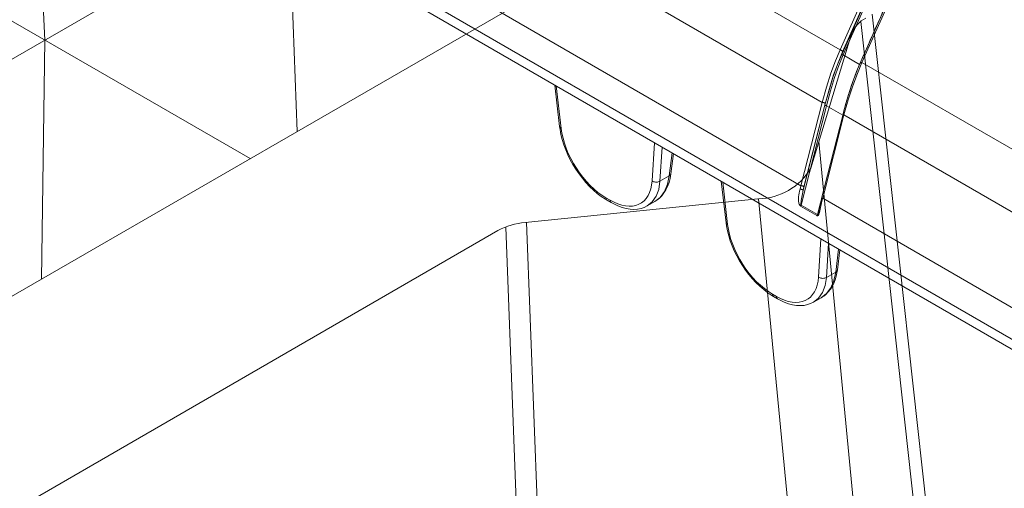
# Model space of a CAD drawing. Units: feet. Extents: x -0.8 to 15.8, y -0.3 to 10.3.
# Drawn here: x 8.3 to 8.4, y 9 to 9.1 of the extents above; entities that cross this region are included whole.
import ezdxf

# ---------------------------------------------------------------- set-up
doc = ezdxf.new("R2010")
doc.units = ezdxf.units.FT
doc.header["$MEASUREMENT"] = 0
doc.layers.get('0').update_dxf_attribs({"lineweight": 9})
for name, color, linetype, lineweight in [('UGD - DETAIL 1', 253, 'Continuous', 0), ('UGD - DETAIL 2', 7, 'Continuous', 5), ('UGD - DETAILS', 7, 'Continuous', 5)]:
    doc.layers.add(name, color=color, linetype=linetype, lineweight=lineweight)

# ---------------------------------------------------------------- blocks, each defined once
blk = doc.blocks.new('sub_AQBX_iso')
at = {"linetype": 'Continuous'}
for p, q in [((8.568, 58.5765), (30.7765, 71.3841)), ((6.4287, 66.8536), (14.6747, 62.0982)), ((6.4183, 59.3297), (14.9966, 64.2768)), ((19.8151, 63.2526), (20.8987, 53.4072)), ((21.0081, 53.3441), (19.911, 63.312)), ((20.2773, 53.766), (19.462, 62.2419)), ((16.9892, 61.5618), (18.949, 61.7604)), ((18.9536, 61.7611), (19.6309, 54.7201)), ((16.8254, 61.5231), (17.0468, 55.6881)), ((17.2251, 55.67), (17.0014, 61.563)), ((12.1006, 58.8027), (16.7604, 61.4931))]:
    blk.add_line(p, q, dxfattribs=at)
for p, q in [((12.8209, 65.5315), (12.9468, 63.0947)), ((14.9966, 64.2768), (15.0689, 62.3255)), ((12.9468, 63.0947), (12.9174, 61.0848)), ((19.7377, 63.1486), (19.3936, 62.0171))]:
    blk.add_line(p, q)
for centre, radius, start, end in [((19.9844, 63.0459), 0.2672, 118.55044, 157.40548), ((18.948, 62.2769), 0.5158, 270.62994, 329.75532), ((17.0424, 60.9695), 0.5947, 95.13372, 118.30273)]:
    blk.add_arc(centre, radius, start, end)
blk = doc.blocks.new('sub_AQBX_topCAP')
at = {"linetype": 'Continuous'}
for p, q in [((-4.504, -0.2026), (-2.9593, -1.0945)), ((-3.0002, -1.2134), (-4.594, -0.2932)), ((-3.0484, -1.402), (-4.9173, -0.3229)), ((-4.9577, -0.3938), (-0.1433, -3.1734)), ((-0.159, -3.1418), (-4.9395, -0.3818)), ((-2.876, -0.9077), (-2.9593, -1.0945)), ((-2.8709, -0.9143), (-2.9552, -1.1035)), ((-2.9541, -1.0992), (-2.8709, -0.9125)), ((-2.9526, -1.1059), (-2.8683, -0.9167)), ((-2.8243, -0.9225), (-2.9156, -1.1273)), ((-2.91, -1.1229), (-2.8174, -0.9154)), ((-2.9526, -1.1059), (-2.9156, -1.1273)), ((-2.9156, -1.1273), (-2.9223, -1.1434)), ((-1.7467, -1.7945), (-2.91, -1.1229)), ((-2.9223, -1.1434), (-2.9303, -1.1647)), ((-3.6063, -1.1741), (-3.5953, -1.2682)), ((-3.5916, -1.2723), (-3.6029, -1.176)), ((-2.9306, -1.166), (-2.9352, -1.1793)), ((-3.0002, -1.2134), (-3.0484, -1.402)), ((-3.0479, -1.4459), (-2.9904, -1.2209)), ((-2.9939, -1.2195), (-3.0431, -1.4122)), ((-3.0414, -1.4049), (-2.9932, -1.2164)), ((-2.9534, -1.2423), (-2.9904, -1.2209)), ((-2.9537, -1.2428), (-3.0018, -1.4313)), ((-2.999, -1.4305), (-2.9509, -1.2419)), ((-2.9509, -1.2419), (-1.8859, -1.8568)), ((-3.3801, -1.3047), (-3.3858, -1.3911)), ((-3.3678, -1.3918), (-3.3628, -1.3147)), ((-3.3401, -1.3277), (-3.3467, -1.3796)), ((-3.343, -1.3749), (-3.3373, -1.3294)), ((-3.3467, -1.3796), (-3.3678, -1.3918)), ((-3.2291, -1.3918), (-3.2181, -1.486)), ((-3.2257, -1.3938), (-3.2145, -1.49)), ((-3.0484, -1.402), (-3.0504, -1.4097)), ((-3.0431, -1.4122), (-3.0414, -1.4049)), ((-3.4809, -1.4348), (-3.4903, -1.4294)), ((-3.4877, -1.4348), (-3.4783, -1.4402)), ((-3.3967, -1.4477), (-3.3797, -1.4379)), ((-3.0491, -1.4483), (-3.012, -1.4697)), ((-3.0108, -1.4672), (-3.0479, -1.4459)), ((-3.0039, -1.4399), (-3.0108, -1.4672)), ((-2.999, -1.4305), (-2.0552, -1.9754)), ((-3.0086, -1.6089), (-3.0029, -1.5224)), ((-2.9856, -1.5324), (-2.9907, -1.6096)), ((-2.9695, -1.5974), (-2.963, -1.5455)), ((-2.9658, -1.5927), (-2.9601, -1.5472)), ((-2.9907, -1.6096), (-2.9695, -1.5974)), ((-3.1131, -1.6471), (-3.1037, -1.6525)), ((-3.1105, -1.6526), (-3.1011, -1.658)), ((-3.0196, -1.6655), (-3.0025, -1.6557)), ((-3.0025, -1.6556), (-3.0017, -1.6552))]:
    blk.add_line(p, q, dxfattribs=at)
at = {"linetype": 'Continuous', "flags": 128}
for points in [[(-2.9593, -1.0945), (-2.9699, -1.1193), (-2.9803, -1.1474), (-2.9905, -1.1789), (-3.0002, -1.2134)], [(-2.9552, -1.1035), (-2.9652, -1.1277), (-2.975, -1.1551), (-2.9847, -1.1857), (-2.9939, -1.2195)], [(-2.9932, -1.2164), (-2.9839, -1.1823), (-2.9742, -1.1514), (-2.9642, -1.1236), (-2.9541, -1.0992)], [(-2.9904, -1.2209), (-2.9814, -1.1875), (-2.972, -1.1571), (-2.9624, -1.1299), (-2.9526, -1.1059)], [(-2.9593, -1.0945), (-2.9585, -1.0946), (-2.9576, -1.0949), (-2.9568, -1.0953), (-2.9561, -1.0958), (-2.9555, -1.0964), (-2.955, -1.097), (-2.9545, -1.0977), (-2.9543, -1.0984), (-2.9541, -1.0991), (-2.9541, -1.0992)], [(-2.9526, -1.1059), (-2.9531, -1.1058), (-2.9535, -1.1057), (-2.9539, -1.1055), (-2.9542, -1.1052), (-2.9546, -1.1049), (-2.9548, -1.1046), (-2.955, -1.1043), (-2.9552, -1.1039), (-2.9552, -1.1036), (-2.9552, -1.1035)], [(-2.9509, -1.2419), (-2.9411, -1.2073), (-2.9309, -1.1759), (-2.9205, -1.1478), (-2.91, -1.1229)], [(-2.91, -1.1229), (-2.9108, -1.1229), (-2.9116, -1.123), (-2.9124, -1.1232), (-2.913, -1.1235), (-2.9136, -1.1239), (-2.9141, -1.1244), (-2.9143, -1.1248)], [(-2.9303, -1.1647), (-2.9362, -1.1823), (-2.9421, -1.2011), (-2.9478, -1.2211), (-2.9534, -1.2423)], [(-3.0002, -1.2134), (-2.9994, -1.2135), (-2.9985, -1.2136), (-2.9977, -1.2138), (-2.9968, -1.214), (-2.996, -1.2143), (-2.9953, -1.2147), (-2.9946, -1.215), (-2.9941, -1.2154), (-2.9936, -1.2158), (-2.9933, -1.2161), (-2.9932, -1.2164)], [(-2.9904, -1.2209), (-2.9908, -1.2209), (-2.9912, -1.2208), (-2.9917, -1.2207), (-2.9921, -1.2206), (-2.9925, -1.2205), (-2.9929, -1.2203), (-2.9932, -1.2201), (-2.9935, -1.2199), (-2.9937, -1.2198), (-2.9938, -1.2196), (-2.9939, -1.2195)], [(-2.9509, -1.2419), (-2.9516, -1.2419), (-2.9523, -1.242), (-2.9528, -1.2421), (-2.9532, -1.2423), (-2.9535, -1.2425), (-2.9537, -1.2428)], [(-3.5953, -1.2682), (-3.5949, -1.2694), (-3.5942, -1.2704), (-3.5932, -1.2714), (-3.5918, -1.2722), (-3.5916, -1.2723)], [(-3.5953, -1.2682), (-3.5943, -1.2749), (-3.5922, -1.2862), (-3.5893, -1.2976), (-3.5857, -1.3091), (-3.5814, -1.3206), (-3.5765, -1.3319), (-3.571, -1.3432), (-3.5649, -1.3542), (-3.5583, -1.3649), (-3.5511, -1.3752), (-3.5436, -1.3851), (-3.5357, -1.3946), (-3.5273, -1.4035), (-3.5187, -1.4118), (-3.5099, -1.4194), (-3.5008, -1.4264), (-3.4915, -1.4325), (-3.4877, -1.4348)], [(-3.4903, -1.4294), (-3.4993, -1.4237), (-3.5084, -1.4171), (-3.5172, -1.4097), (-3.5259, -1.4015), (-3.5344, -1.3926), (-3.5424, -1.383), (-3.5501, -1.3729), (-3.5573, -1.3624), (-3.564, -1.3515), (-3.57, -1.3402), (-3.5755, -1.3288), (-3.5802, -1.3173), (-3.5842, -1.3058), (-3.5875, -1.2944), (-3.59, -1.2832), (-3.5916, -1.2723)], [(-3.3797, -1.4379), (-3.3751, -1.435), (-3.3691, -1.4302), (-3.3636, -1.4247), (-3.3587, -1.4184), (-3.3542, -1.4113), (-3.3504, -1.4034), (-3.3472, -1.3948), (-3.3447, -1.3854), (-3.343, -1.3749)], [(-3.3467, -1.3796), (-3.3507, -1.3987), (-3.3577, -1.4151), (-3.3674, -1.4283), (-3.3797, -1.4379)], [(-3.343, -1.3749), (-3.3433, -1.3763), (-3.3441, -1.3775), (-3.3452, -1.3786), (-3.3466, -1.3796), (-3.3467, -1.3796)], [(-3.3858, -1.3911), (-3.3868, -1.4005), (-3.3887, -1.4092), (-3.3913, -1.4172), (-3.3948, -1.4244), (-3.399, -1.4307), (-3.4039, -1.4362), (-3.4095, -1.4407), (-3.4157, -1.4441), (-3.4225, -1.4466), (-3.4298, -1.4481), (-3.4376, -1.4485), (-3.4457, -1.4478), (-3.4542, -1.4461), (-3.463, -1.4433), (-3.4719, -1.4395), (-3.4809, -1.4348)], [(-3.3967, -1.4477), (-3.3854, -1.4386), (-3.3766, -1.426), (-3.3707, -1.4103), (-3.3678, -1.3918)], [(-3.3678, -1.3918), (-3.3695, -1.3927), (-3.3715, -1.3934), (-3.3735, -1.3938), (-3.3757, -1.3939), (-3.3779, -1.3938), (-3.3801, -1.3935), (-3.3822, -1.3929), (-3.3841, -1.3921), (-3.3858, -1.3911)], [(-3.0484, -1.402), (-3.0475, -1.402), (-3.0467, -1.4022), (-3.0458, -1.4024), (-3.045, -1.4026), (-3.0442, -1.4029), (-3.0434, -1.4032), (-3.0428, -1.4036), (-3.0422, -1.4039), (-3.0418, -1.4043), (-3.0415, -1.4047), (-3.0414, -1.4049)], [(-3.0504, -1.4097), (-3.0515, -1.4141), (-3.0524, -1.4186), (-3.0531, -1.4229), (-3.0536, -1.4273), (-3.0539, -1.4316), (-3.0537, -1.436), (-3.0535, -1.4379), (-3.0532, -1.4398), (-3.0528, -1.4417), (-3.0522, -1.4435), (-3.0519, -1.4444), (-3.0515, -1.4452), (-3.0511, -1.446), (-3.0506, -1.4468), (-3.0503, -1.4471), (-3.05, -1.4475), (-3.0497, -1.4478), (-3.0494, -1.4481), (-3.0492, -1.4482), (-3.0491, -1.4483)], [(-3.0504, -1.4097), (-3.0496, -1.4097), (-3.0488, -1.4099), (-3.0479, -1.41), (-3.047, -1.4102), (-3.0462, -1.4105), (-3.0454, -1.4107), (-3.0447, -1.411), (-3.0441, -1.4113), (-3.0437, -1.4116), (-3.0433, -1.4119), (-3.0431, -1.4122)], [(-3.0479, -1.4459), (-3.0479, -1.4457), (-3.048, -1.4455), (-3.048, -1.4452), (-3.0481, -1.4449), (-3.0482, -1.4445), (-3.0482, -1.4438), (-3.0483, -1.4431), (-3.0483, -1.4417), (-3.0481, -1.4386), (-3.0478, -1.4354), (-3.0466, -1.4278), (-3.045, -1.4203), (-3.0431, -1.4122)], [(-3.4877, -1.4348), (-3.4887, -1.434), (-3.4895, -1.4329), (-3.49, -1.4315), (-3.4903, -1.4299), (-3.4903, -1.4294)], [(-3.4783, -1.4402), (-3.4793, -1.4394), (-3.4801, -1.4383), (-3.4806, -1.4369), (-3.4809, -1.4353), (-3.4809, -1.4348)], [(-3.4783, -1.4402), (-3.4726, -1.4433), (-3.4632, -1.4478), (-3.4538, -1.4512), (-3.4445, -1.4537), (-3.4354, -1.4552), (-3.4267, -1.4556), (-3.4184, -1.455), (-3.4106, -1.4535), (-3.4035, -1.4511), (-3.397, -1.4479), (-3.3967, -1.4477)], [(-3.0491, -1.4483), (-3.0488, -1.4475), (-3.0484, -1.4467), (-3.0479, -1.4459), (-3.0479, -1.4459)], [(-2.999, -1.4305), (-2.9998, -1.4305), (-3.0004, -1.4305), (-3.001, -1.4306), (-3.0014, -1.4308), (-3.0017, -1.4311), (-3.0018, -1.4313)], [(-3.012, -1.4697), (-3.0118, -1.4698), (-3.0116, -1.4699), (-3.0114, -1.4699), (-3.0112, -1.47), (-3.011, -1.47), (-3.0108, -1.47), (-3.0106, -1.47), (-3.0104, -1.47), (-3.0102, -1.4699), (-3.01, -1.4698), (-3.0098, -1.4697), (-3.0096, -1.4696), (-3.0094, -1.4694), (-3.0091, -1.4691), (-3.0088, -1.4688), (-3.0086, -1.4685), (-3.0084, -1.4682), (-3.0081, -1.4677), (-3.0078, -1.4672), (-3.0076, -1.4666), (-3.007, -1.4652), (-3.0066, -1.4636), (-3.0062, -1.462), (-3.0058, -1.4604), (-3.0055, -1.4587)], [(-3.012, -1.4697), (-3.0117, -1.4689), (-3.0114, -1.4681), (-3.0109, -1.4673), (-3.0108, -1.4672)], [(-3.0083, -1.4623), (-3.0085, -1.4633), (-3.0089, -1.4645), (-3.0093, -1.4658), (-3.0095, -1.4663), (-3.0096, -1.4666), (-3.0097, -1.4668), (-3.0099, -1.4671), (-3.0099, -1.4672), (-3.01, -1.4673), (-3.0101, -1.4673), (-3.0101, -1.4674), (-3.0101, -1.4674), (-3.0102, -1.4675), (-3.0102, -1.4675), (-3.0103, -1.4675), (-3.0103, -1.4676), (-3.0103, -1.4676), (-3.0103, -1.4676), (-3.0104, -1.4676), (-3.0104, -1.4676), (-3.0104, -1.4676), (-3.0104, -1.4676), (-3.0105, -1.4676), (-3.0105, -1.4676), (-3.0105, -1.4676), (-3.0105, -1.4676), (-3.0106, -1.4676), (-3.0106, -1.4676), (-3.0106, -1.4676), (-3.0106, -1.4676), (-3.0107, -1.4675), (-3.0107, -1.4675), (-3.0107, -1.4674), (-3.0108, -1.4674), (-3.0108, -1.4673), (-3.0108, -1.4672)], [(-3.0055, -1.4587), (-3.0062, -1.4586), (-3.0067, -1.4585), (-3.0071, -1.4585), (-3.0074, -1.4584), (-3.0075, -1.4584), (-3.0075, -1.4584)], [(-3.2181, -1.486), (-3.2178, -1.4871), (-3.2171, -1.4882), (-3.216, -1.4891), (-3.2146, -1.49), (-3.2145, -1.49)], [(-3.2181, -1.486), (-3.2172, -1.4927), (-3.215, -1.5039), (-3.2121, -1.5154), (-3.2085, -1.5269), (-3.2043, -1.5383), (-3.1993, -1.5497), (-3.1938, -1.5609), (-3.1877, -1.5719), (-3.1811, -1.5826), (-3.174, -1.593), (-3.1664, -1.6029), (-3.1585, -1.6123), (-3.1502, -1.6212), (-3.1416, -1.6295), (-3.1327, -1.6372), (-3.1236, -1.6441), (-3.1143, -1.6503), (-3.1105, -1.6526)], [(-3.2145, -1.49), (-3.2128, -1.501), (-3.2103, -1.5122), (-3.207, -1.5236), (-3.203, -1.5351), (-3.1983, -1.5466), (-3.1929, -1.558), (-3.1868, -1.5692), (-3.1801, -1.5801), (-3.1729, -1.5907), (-3.1653, -1.6008), (-3.1572, -1.6103), (-3.1488, -1.6192), (-3.1401, -1.6274), (-3.1312, -1.6348), (-3.1222, -1.6414), (-3.1131, -1.6471)], [(-3.0025, -1.6557), (-2.9903, -1.646), (-2.9805, -1.6329), (-2.9735, -1.6165), (-2.9695, -1.5974)], [(-2.9966, -1.6518), (-2.9919, -1.648), (-2.9865, -1.6425), (-2.9815, -1.6362), (-2.9771, -1.6291), (-2.9732, -1.6212), (-2.9701, -1.6125), (-2.9676, -1.6031), (-2.9658, -1.5927)], [(-2.9658, -1.5927), (-2.9662, -1.594), (-2.9669, -1.5953), (-2.968, -1.5964), (-2.9694, -1.5973), (-2.9695, -1.5974)], [(-3.1037, -1.6525), (-3.0947, -1.6573), (-3.0858, -1.6611), (-3.077, -1.6638), (-3.0685, -1.6655), (-3.0604, -1.6662), (-3.0526, -1.6658), (-3.0453, -1.6644), (-3.0385, -1.6619), (-3.0323, -1.6584), (-3.0267, -1.6539), (-3.0218, -1.6485), (-3.0176, -1.6421), (-3.0141, -1.635), (-3.0115, -1.627), (-3.0096, -1.6183), (-3.0086, -1.6089)], [(-2.9907, -1.6096), (-2.9936, -1.628), (-2.9994, -1.6438), (-3.0082, -1.6564), (-3.0195, -1.6655)], [(-2.9907, -1.6096), (-2.9924, -1.6105), (-2.9943, -1.6111), (-2.9964, -1.6115), (-2.9986, -1.6117), (-3.0008, -1.6116), (-3.0029, -1.6113), (-3.005, -1.6107), (-3.0069, -1.6099), (-3.0086, -1.6089)], [(-3.1105, -1.6526), (-3.1115, -1.6518), (-3.1123, -1.6507), (-3.1128, -1.6493), (-3.1131, -1.6476), (-3.1131, -1.6471)], [(-3.1011, -1.658), (-3.1021, -1.6572), (-3.1029, -1.6561), (-3.1034, -1.6547), (-3.1037, -1.6531), (-3.1037, -1.6525)], [(-3.1011, -1.658), (-3.0955, -1.6611), (-3.086, -1.6655), (-3.0766, -1.669), (-3.0673, -1.6715), (-3.0582, -1.673), (-3.0495, -1.6734), (-3.0412, -1.6728), (-3.0335, -1.6712), (-3.0263, -1.6688), (-3.0198, -1.6656), (-3.0195, -1.6655)]]:
    blk.add_lwpolyline(points, dxfattribs=at)
at = {"linetype": 'Continuous', "extrusion": (0, 0, -1)}
for centre, radius, start, end in [((-59.2756, -28.7392), 68.0452, 23.942796, 24.134115), ((2.4552, -1.3283), 0.5022, 21.6468, 23.9062), ((2.3321, -1.3772), 0.6347, 19.4434, 21.6492), ((2.0558, -1.471), 0.9263, 14.2352, 18.3004), ((2.6864, -1.5116), 0.3255, 9.4025, 14.2758)]:
    blk.add_arc(centre, radius, start, end, dxfattribs=at)
at = {"linetype": 'Continuous'}
for centre, radius, start, end in [((-2.6993, -1.5141), 0.3112, 164.4034, 169.7468), ((-3.0537, -1.4516), 0.0466, 346.6198, 351.6309), ((-3.0341, -1.6011), 0.0631, 300.8684, 306.4318)]:
    blk.add_arc(centre, radius, start, end, dxfattribs=at)
blk = doc.blocks.new('Q_detail_AQBX_techSPEC')
at = {"layer": 'UGD - DETAIL 1', "xscale": 0.01640418729809522, "yscale": 0.01640418729809522, "zscale": 0.01640418729809522}
blk.add_blockref('sub_AQBX_iso', (-2.59991, -2.18842), dxfattribs=at)
at = {"layer": 'UGD - DETAIL 2', "color": 4, "linetype": 'Continuous', "xscale": 0.0609380132693237, "yscale": 0.0609380132693237, "zscale": 0.0609380132693237}
blk.add_blockref('sub_AQBX_topCAP', (-2.09737, -1.08805), dxfattribs=at)

msp = doc.modelspace()

# ---------------------------------------------------------------- block references
at = {"layer": 'UGD - DETAILS'}
msp.add_blockref('Q_detail_AQBX_techSPEC', (10.6875, 10.25), dxfattribs=at)

doc.saveas('drawing.dxf')
